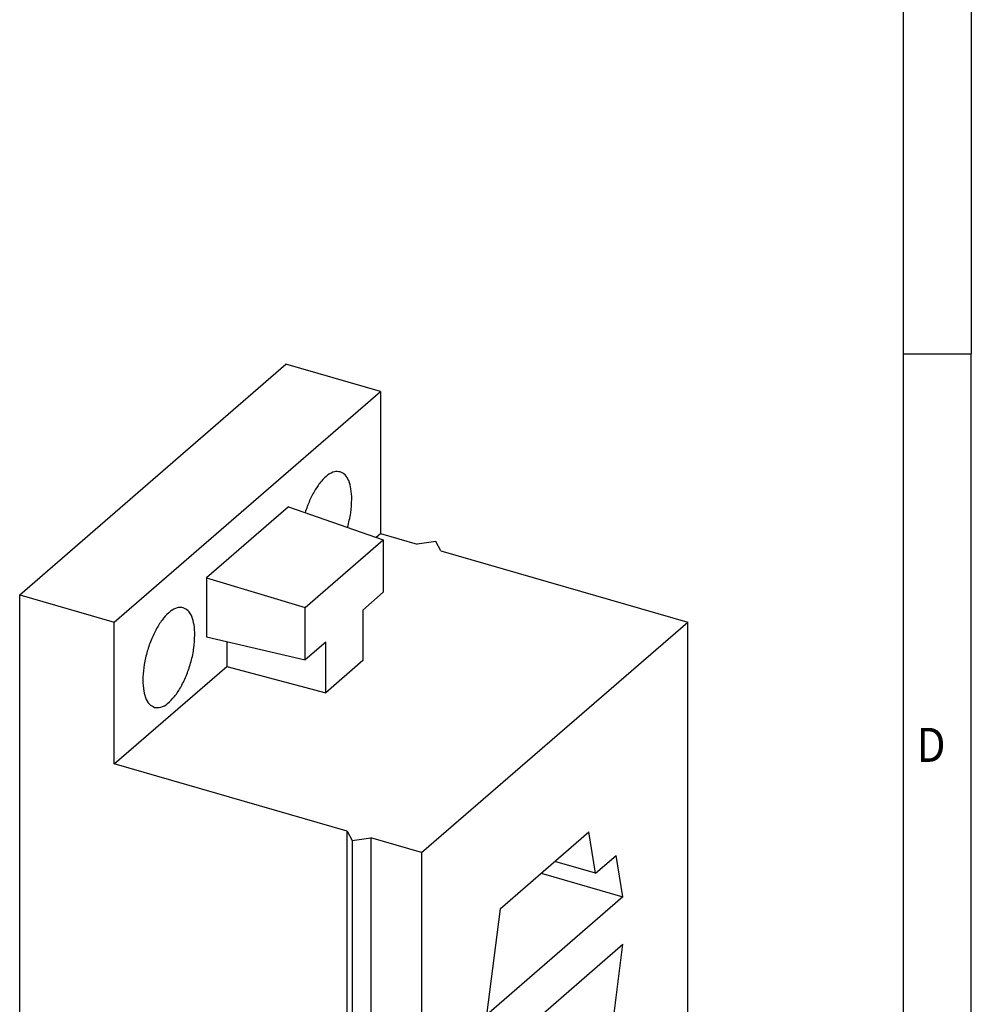
# Model space of a CAD drawing. Units: millimetres. Extents: x -285 to 135, y -48 to 249.
# Drawn here: x 66 to 135, y 24 to 96 of the extents above; entities that cross this region are included whole.
import ezdxf

# ---------------------------------------------------------------- set-up
doc = ezdxf.new("R2010")
doc.units = ezdxf.units.MM
doc.layers.add('1', color=7, linetype='Continuous')
doc.styles.add('CONVERTER_11', font='txt.shx', dxfattribs={"width": 0.9})

# ---------------------------------------------------------------- blocks, each defined once
blk = doc.blocks.new('_rahmen', base_point=(130.2431072854761, -47.79362749508124))
at = {"layer": '1', "color": 6, "linetype": 'Continuous'}
for p, q in [((130.2431072854761, 129.4063725049188), (130.2431072854761, 72.00637250491897)), ((130.2431072854761, 72.00637250491897), (130.243107285476, 14.60637250491888))]:
    blk.add_line(p, q, dxfattribs=at)
at = {"layer": '1', "color": 2, "linetype": 'Continuous'}
for p in [(135.2431072854736, 129.4063725049188), (130.2431072854761, 72.00637250491897), (135.2431072854736, 14.60637250491888)]:
    blk.add_line(p, (135.2431072854736, 72.00637250491897), dxfattribs=at)
at = {"layer": '1', "color": 7, "style": 'CONVERTER_11', "width": 0.9}
blk.add_text('D', height=2.5, dxfattribs=at).set_placement((131.2431072854761, 42.10637250491888))
blk = doc.blocks.new('A3I_CS', base_point=(130.2431072854761, -47.79362749508124))
at = {"layer": '1'}
blk.add_blockref('_rahmen', (130.2431072854761, -47.79362749508124), dxfattribs=at)
blk = doc.blocks.new('CES_STPG_GY_2ASI_RR-select__1', base_point=(32.76378361408455, -0.02267316640688))
at = {"color": 7, "linetype": 'Continuous'}
for p, q in [((32.76378361409004, 27.17700003388269), (42.51378361409004, 35.62074772078097)), ((45.97788522922782, 34.62074772078015), (42.51378361409004, 35.62074772078097)), ((36.22788522922782, 26.17700003388187), (45.97788522922782, 34.62074772078015)), ((45.97788522922782, 34.62074772078015), (45.97788522922657, 29.42459529807388)), ((42.60463126770217, 30.40341021835606), (39.601139190753, 27.80230977965279)), ((42.60463126770217, 30.40341021835606), (46.08374784576026, 29.19242023633295)), ((45.81700298190224, 29.28526718487311), (45.97788522922657, 29.42459529807388)), ((45.97788522922657, 29.42459529807388), (47.32022460509244, 29.03709529807357)), ((43.22343092372724, 26.71531311897786), (46.08374784576026, 29.19242023633295)), ((46.08374784576026, 29.19242023633295), (46.08374784575972, 27.26929491486837)), ((48.00323730698465, 29.12860164901957), (47.32022460509244, 29.03709529807357)), ((48.18625000887686, 28.78709529807337), (48.00323730698465, 29.12860164901957)), ((48.18625000887686, 28.78709529807337), (57.23621547842418, 26.17459529807124)), ((39.601139190753, 27.80230977965279), (39.60113919075239, 25.63119781549186)), ((39.601139190753, 27.80230977965279), (43.22343092372724, 26.71531311897786)), ((32.76378361408455, 4.22732683359661), (32.76378361409004, 27.17700003388269)), ((32.76378361409004, 27.17700003388269), (36.22788522922782, 26.17700003388187)), ((46.08374784575972, 27.26929491486837), (45.33374784575972, 26.61977586203004)), ((43.22343092372672, 24.79218779751327), (43.22343092372724, 26.71531311897786)), ((45.33374784575972, 26.61977586203004), (45.33374784575919, 24.76675596046306)), ((36.22788522922657, 20.98084761117561), (36.22788522922782, 26.17700003388187)), ((47.48621547842417, 17.73084761117295), (57.23621547842418, 26.17459529807124)), ((57.23621547841993, 8.42107452049141), (57.23621547842418, 26.17459529807124)), ((39.60113919075239, 25.63119781549186), (43.22343092372672, 24.79218779751327)), ((40.35113919075216, 25.45747974972828), (40.3511391907519, 24.55169028811137)), ((43.97343092372672, 25.44170685035159), (43.22343092372672, 24.79218779751327)), ((43.97343092372619, 23.58868694878461), (43.97343092372672, 25.44170685035159)), ((36.22788522922657, 20.98084761117561), (40.3511391907519, 24.55169028811137)), ((40.3511391907519, 24.55169028811137), (43.97343092372619, 23.58868694878461)), ((45.33374784575919, 24.76675596046306), (43.97343092372619, 23.58868694878461)), ((44.75823545650327, 18.51834761117358), (36.22788522922657, 20.98084761117561)), ((44.75823545649904, 0.76482683359376), (44.75823545650327, 18.51834761117358)), ((44.75823545650327, 18.51834761117358), (44.94124815839552, 18.17684126022735)), ((50.36121547842308, 15.67403727718617), (53.61121547842308, 18.48861983948561)), ((53.86121547842266, 16.97307538286296), (53.61121547842308, 18.48861983948561)), ((44.94124815839552, 18.17684126022735), (45.62426086028773, 18.26834761117337)), ((44.94124815839552, 18.17684126022735), (44.94124815839128, 0.42332048264753)), ((45.62426086028773, 18.26834761117337), (45.62426086028349, 0.51482683359353)), ((47.48621547842417, 17.73084761117295), (45.62426086028773, 18.26834761117337)), ((47.48621547842417, 17.73084761117295), (47.48621547841992, -0.02267316640688)), ((53.86121547842266, 16.97307538286296), (52.3612154784234, 17.40608808475533)), ((53.86121547842266, 16.97307538286296), (54.61121547842266, 17.62259443570127)), ((54.86121547842223, 16.10704997907862), (54.61121547842266, 17.62259443570127)), ((51.8612154784237, 16.97307538286337), (54.86121547842223, 16.10704997907862)), ((54.86121547842223, 16.10704997907862), (49.86121547842225, 11.77692296015644)), ((50.36121547842308, 15.67403727718617), (49.86121547842225, 11.77692296015644)), ((49.86121547842183, 10.04487215258767), (54.86121547842183, 14.37499917150987)), ((54.361215478421, 10.47788485448013), (54.86121547842183, 14.37499917150987)), ((51.36121547842245, 11.34391025826487), (54.361215478421, 10.47788485448013)), ((54.361215478421, 10.47788485448013), (51.111215478421, 7.6633022921807)), ((49.86121547842183, 10.04487215258767), (50.11121547842141, 8.52932769596503)), ((50.86121547842141, 9.17884674880335), (49.96121547842162, 9.43865436993885)), ((50.86121547842141, 9.17884674880335), (50.11121547842141, 8.52932769596503)), ((50.86121547842141, 9.17884674880335), (51.111215478421, 7.6633022921807)), ((57.23621547841993, 8.42107452049141), (47.48621547841992, -0.02267316640688)), ((44.75823545649904, 0.76482683359376), (32.76378361408455, 4.22732683359661)), ((37.41817749751989, 1.9801035833287), (37.10706510496166, 2.97352946463347)), ((44.75823545649904, 0.76482683359376), (44.94124815839128, 0.42332048264753)), ((44.94124815839128, 0.42332048264753), (45.62426086028349, 0.51482683359353)), ((47.48621547841992, -0.02267316640688), (45.62426086028349, 0.51482683359353))]:
    blk.add_line(p, q, dxfattribs=at)
for points, knots in [([(44.50485041564146, 31.68306895334342), (44.43228249420359, 31.68951582444613), (44.27115406020663, 31.70383031924528), (44.02984838989977, 31.56000682235942), (43.79598098982517, 31.33314803518758), (43.57302882674175, 31.01302772335145), (43.37141521940112, 30.6260632321216), (43.27075890706935, 30.33819824078516), (43.21880999549544, 30.18963057923155)], [0, 0, 0, 0, 0.2139874779891454, 0.4751337361676681, 0.8028943691586372, 1.194942496085166, 1.637084715653252, 2.108651799284248, 2.108651799284248, 2.108651799284248, 2.108651799284248]), ([(44.92788522922709, 30.68033213356077), (44.92341258159398, 30.8063906083513), (44.91519978915208, 31.03786225869588), (44.83446543685202, 31.34148088834301), (44.70785524830283, 31.5806126439372), (44.56806856541793, 31.65116282991515), (44.50485041564146, 31.68306895334342)], [0, 0, 0, 0, 0.3766024589415624, 0.6915266369969078, 0.9435619909941854, 1.151652787050229, 1.151652787050229, 1.151652787050229, 1.151652787050229]), ([(44.77376209482534, 29.64839220087708), (44.81828010816868, 29.82388066186131), (44.9042519839252, 30.16277888828303), (44.92019691873877, 30.51196281532695), (44.92788522922709, 30.68033213356077)], [0, 0, 0, 0, 0.541526702653267, 1.045780652216692, 1.045780652216692, 1.045780652216692, 1.045780652216692]), ([(38.75485041564146, 26.70342288158363), (38.6792466918645, 26.70947780021132), (38.51036452182185, 26.72300314295683), (38.25989108055991, 26.56548894077659), (38.0183920091755, 26.32089446525616), (37.7894360103538, 25.97812757759201), (37.58867738985612, 25.56619710596517), (37.42868959500296, 25.10866983548319), (37.32022988962525, 24.63626768683646), (37.27056887434046, 24.18071909368778), (37.28162713039353, 23.76866605869294), (37.35561863422573, 23.43299729890838), (37.48361228418885, 23.16622905822895), (37.63372076063257, 23.08766973316544), (37.7009200428127, 23.05250097482788)], [0, 0, 0, 0, 0.2225611229058564, 0.4971528408223647, 0.8438580853671737, 1.258513177648495, 1.724069573307516, 2.216624054942628, 2.709178536577733, 3.174734932236753, 3.589390024518068, 3.936095269062887, 4.21068698697939, 4.433248109885233, 4.433248109885233, 4.433248109885233, 4.433248109885233]), ([(39.17788522922707, 25.70068606180098), (39.17341258159396, 25.82674453659152), (39.16519978915208, 26.05821618693607), (39.08446543685201, 26.36183481658321), (38.95785524830285, 26.60096657217742), (38.81806856541794, 26.67151675815535), (38.75485041564146, 26.70342288158363)], [0, 0, 0, 0, 0.3766024589415507, 0.6915266369968995, 0.9435619909941801, 1.151652787050227, 1.151652787050227, 1.151652787050227, 1.151652787050227]), ([(37.7009200428127, 23.05250097482788), (37.77910752564568, 23.04682151744205), (37.95465237317382, 23.03407013190567), (38.21274435902243, 23.20358601827326), (38.46064780729235, 23.46347724593305), (38.69377239213819, 23.82580598176579), (38.89560468389094, 24.25806999189381), (39.05072514288399, 24.73400894313293), (39.15543313769104, 25.21931012593576), (39.17058021788798, 25.54406559640275), (39.17788522922707, 25.70068606180098)], [0, 0, 0, 0, 0.2298529119743224, 0.5160607998329599, 0.87912217379102, 1.313105872362619, 1.798319181630535, 2.30792295814089, 2.812142237556482, 3.281830617084565, 3.281830617084565, 3.281830617084565, 3.281830617084565]), ([(37.41817749751989, 1.980103583328699), (37.45808981252888, 1.90145245142785), (37.54683373719321, 1.726573888668448), (37.81964892540364, 1.538602137388736), (38.16617583993624, 1.388239186785644), (38.58354307542635, 1.291760292126016), (39.03629023782364, 1.253193828329892), (39.49328945064862, 1.276504529462996), (39.92261905522187, 1.358737657930532), (40.28846225460138, 1.497276011700613), (40.58392217584058, 1.673917522692121), (40.69680909641295, 1.845493598910882), (40.7475486849232, 1.922612377196998)], [0, 0, 0, 0, 0.2611458113190477, 0.58065035262639, 0.9629386800357926, 1.395689917896206, 1.857467596866856, 2.322564778821826, 2.764819070973979, 3.161334733372756, 3.496942824021361, 3.770946873225381, 3.770946873225381, 3.770946873225381, 3.770946873225381])]:
    blk.add_open_spline(points, degree=3, knots=knots, dxfattribs=at)
blk = doc.blocks.new('AllgSicht1', base_point=(44.99999999999987, 16.50000000001))
blk.add_blockref('CES_STPG_GY_2ASI_RR-select__1', (32.76378361408455, -0.02267316640688))
blk = doc.blocks.new('1')
blk.add_blockref('A3I_CS', (130.2431072854761, -47.79362749508124))
at = {"xscale": 2, "yscale": 2, "zscale": 2}
blk.add_blockref('AllgSicht1', (89.99999999999974, 33.00000000002), dxfattribs=at)

msp = doc.modelspace()

# ---------------------------------------------------------------- block references
at = {"layer": '1'}
msp.add_blockref('1', (0, 0), dxfattribs=at)

doc.saveas('drawing.dxf')
